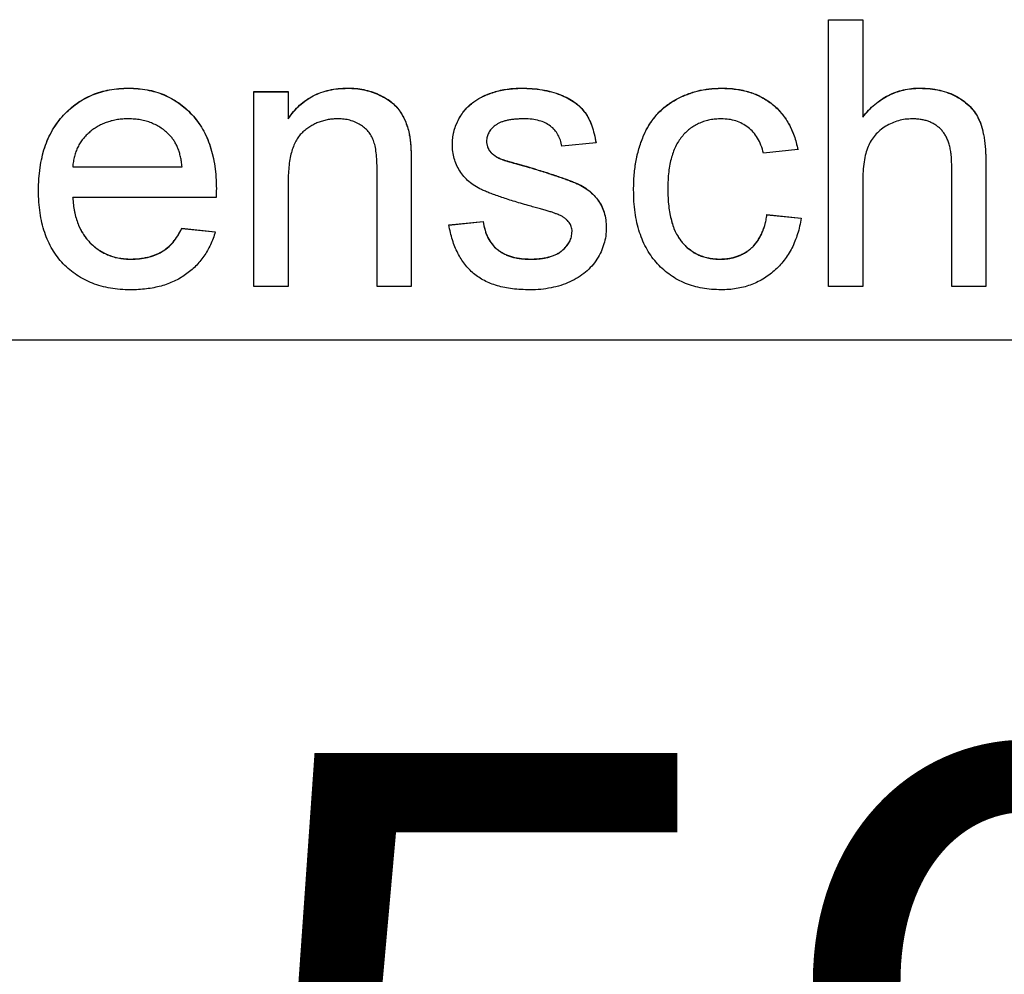
# Model space of a CAD drawing. Units: millimetres. Extents: x 124 to 401, y 29 to 234.
# Drawn here: x 155 to 160, y 164 to 169 of the extents above; entities that cross this region are included whole.
import ezdxf

# ---------------------------------------------------------------- set-up
doc = ezdxf.new("R2010")
doc.units = ezdxf.units.MM
doc.linetypes.add('SLD-Durchgehend', pattern=[0])
doc.styles.add('SLDTEXTSTYLE0', font='TXT', dxfattribs={"width": 0.75})
doc.dimstyles.new('SLDDIMSTYLE0', dxfattribs={"dimtxt": 3.5, "dimasz": 3.302, "dimexe": 0, "dimexo": 0.0625, "dimgap": 0.875, "dimtad": 1, "dimlfac": 2, "dimrnd": 1e-09, "dimzin": 12, "dimdsep": 46, "dimtxsty": 'SLDTEXTSTYLE0', "dimsah": 1, "dimcen": 0.09, "dimadec": 0, "dimazin": 3, "dimtfac": 1, "dimtofl": 0, "dimtmove": 0, "dimatfit": 3, "dimfxl": 1, "dimfrac": 2, "dimtolj": 1, "dimtzin": 12, "dimarcsym": 0})

# ---------------------------------------------------------------- blocks, each defined once
blk = doc.blocks.new('_D_6')
at = {"color": 7, "linetype": 'SLD-Durchgehend', "lineweight": 0}
for p, q in [((143.0505, 166.1248), (143.0505, 159.677)), ((172.5505, 166.1248), (172.5505, 159.677)), ((172.5505, 160.677), (143.0505, 160.677))]:
    blk.add_line(p, q, dxfattribs=at)
at = {"color": 7, "linetype": 'SLD-Durchgehend', "lineweight": 18}
for points in [[(143.0505, 160.677), (146.3525, 160.169), (146.3525, 161.185)], [(172.5505, 160.677), (169.2485, 161.185), (169.2485, 160.169)]]:
    blk.add_solid(points, dxfattribs=at)
at = {"color": 7, "linetype": 'SLD-Durchgehend', "lineweight": 18, "insert": (156.2938, 165.1887), "char_height": 3.5, "attachment_point": 1, "style": 'SLDTEXTSTYLE0'}
blk.add_mtext('59', dxfattribs=at)

msp = doc.modelspace()

# ---------------------------------------------------------------- linework, layer by layer
at = {"color": 7, "linetype": 'SLD-Durchgehend', "lineweight": 25}
for p, q in [((159.2276, 168.6247), (159.3879, 168.6247)), ((159.2276, 167.3748), (159.2276, 168.6247)), ((159.3879, 168.6247), (159.3879, 168.1683)), ((159.2276, 168.6239), (159.3879, 168.6239)), ((155.9479, 168.3033), (155.9479, 168.3042)), ((156.9738, 168.3033), (156.9738, 168.3042)), ((157.7888, 168.3033), (157.7888, 168.3042)), ((158.7241, 168.3033), (158.7241, 168.3042)), ((159.6558, 168.3033), (159.6558, 168.3042)), ((156.5353, 168.2882), (156.6956, 168.2882)), ((156.5353, 167.3748), (156.5353, 168.2882)), ((156.5353, 168.2873), (156.6956, 168.2873)), ((156.6956, 168.2882), (156.6956, 168.1607)), ((157.5652, 168.2392), (157.5652, 168.2401)), ((159.3879, 168.1674), (159.3879, 168.1683)), ((156.6956, 168.1599), (156.6956, 168.1607)), ((157.2642, 168.0825), (157.2642, 168.0834)), ((157.625, 168.0547), (157.625, 168.0556)), ((158.1379, 168.0478), (157.9776, 168.0318)), ((157.6418, 168.0069), (157.6418, 168.0078)), ((159.0834, 168.0158), (158.9231, 167.9997)), ((155.6859, 167.9348), (155.6859, 167.9356)), ((155.6859, 167.9356), (156.1988, 167.9356)), ((155.6859, 167.9348), (156.1988, 167.9348)), ((156.1988, 167.9348), (156.1988, 167.9356)), ((157.2725, 167.9336), (157.2725, 167.3748)), ((157.6947, 167.9703), (157.6947, 167.9712)), ((157.8159, 167.9353), (157.8159, 167.9361)), ((159.8045, 167.3748), (159.8045, 167.9424)), ((159.9648, 167.9507), (159.9648, 167.3748)), ((157.1122, 167.3748), (157.1122, 167.9201)), ((156.6956, 167.8645), (156.6956, 167.3748)), ((159.3879, 167.8648), (159.3879, 167.3748)), ((158.4744, 167.8314), (158.4744, 167.8322)), ((156.3583, 167.7914), (155.6859, 167.7914)), ((155.6859, 167.7905), (155.6859, 167.7914)), ((158.9391, 167.7113), (159.0994, 167.6953)), ((158.9391, 167.7104), (158.9391, 167.7113)), ((158.9391, 167.7104), (159.0994, 167.6944)), ((157.4488, 167.6632), (157.609, 167.6792)), ((157.4488, 167.6623), (157.609, 167.6784)), ((157.609, 167.6784), (157.609, 167.6792)), ((156.197, 167.6472), (156.354, 167.6312)), ((156.197, 167.6463), (156.197, 167.6472)), ((156.197, 167.6463), (156.354, 167.6303)), ((158.0257, 167.6321), (158.0257, 167.6329)), ((155.9589, 167.5021), (155.9589, 167.503)), ((157.8299, 167.5021), (157.8299, 167.503)), ((158.7188, 167.5021), (158.7188, 167.503)), ((156.6956, 167.3748), (156.5353, 167.3748)), ((157.2725, 167.3748), (157.1122, 167.3748)), ((159.3879, 167.3748), (159.2276, 167.3748)), ((159.9648, 167.3748), (159.8045, 167.3748)), ((143.1755, 167.1248), (172.4255, 167.1248))]:
    msp.add_line(p, q, dxfattribs=at)
for points, knots in [([(155.5257, 167.8237), (155.526, 167.8423), (155.5266, 167.8783), (155.5322, 167.9307), (155.5414, 167.9799), (155.554, 168.0261), (155.5706, 168.0691), (155.591, 168.1087), (155.6148, 168.1454), (155.6424, 168.1784), (155.673, 168.2078), (155.7056, 168.234), (155.7408, 168.2555), (155.7779, 168.2734), (155.8173, 168.2872), (155.8588, 168.2973), (155.9026, 168.303), (155.9326, 168.3038), (155.9479, 168.3042)], [0, 0, 0, 0, 0.077019, 0.149548, 0.218714, 0.284923, 0.348159, 0.409728, 0.469839, 0.529421, 0.588276, 0.64579, 0.702469, 0.75939, 0.816748, 0.875621, 0.936482, 1, 1, 1, 1]), ([(155.5257, 167.8228), (155.526, 167.8414), (155.5266, 167.8774), (155.5322, 167.9298), (155.5414, 167.979), (155.554, 168.0252), (155.5706, 168.0682), (155.591, 168.1079), (155.6148, 168.1445), (155.6424, 168.1776), (155.673, 168.207), (155.7056, 168.2331), (155.7408, 168.2547), (155.7779, 168.2726), (155.8173, 168.2863), (155.8588, 168.2965), (155.9026, 168.3022), (155.9326, 168.303), (155.9479, 168.3033)], [0, 0, 0, 0, 0.077019, 0.149548, 0.218714, 0.284923, 0.348159, 0.409728, 0.469839, 0.529421, 0.588276, 0.64579, 0.702469, 0.75939, 0.816748, 0.875621, 0.936482, 1, 1, 1, 1]), ([(155.9479, 168.3042), (155.9627, 168.3038), (155.9916, 168.3031), (156.034, 168.2971), (156.0744, 168.2878), (156.1128, 168.2742), (156.1488, 168.2564), (156.183, 168.2352), (156.2151, 168.2099), (156.2448, 168.1808), (156.2718, 168.1484), (156.2953, 168.1125), (156.3151, 168.0736), (156.3312, 168.0313), (156.3435, 167.986), (156.3525, 167.9376), (156.3582, 167.8861), (156.3587, 167.8507), (156.359, 167.8325)], [0, 0, 0, 0, 0.062833, 0.122965, 0.181629, 0.238832, 0.295294, 0.352167, 0.409491, 0.468424, 0.528358, 0.588554, 0.650248, 0.713671, 0.780262, 0.849536, 0.922652, 1, 1, 1, 1]), ([(155.9479, 168.3033), (155.9627, 168.303), (155.9916, 168.3022), (156.034, 168.2962), (156.0744, 168.2869), (156.1128, 168.2733), (156.1488, 168.2555), (156.183, 168.2343), (156.2151, 168.209), (156.2448, 168.18), (156.2718, 168.1476), (156.2953, 168.1116), (156.3151, 168.0727), (156.3312, 168.0304), (156.3435, 167.9851), (156.3525, 167.9367), (156.3582, 167.8852), (156.3587, 167.8498), (156.359, 167.8316)], [0, 0, 0, 0, 0.062833, 0.122965, 0.181629, 0.238832, 0.295294, 0.352167, 0.409491, 0.468424, 0.528358, 0.588554, 0.650248, 0.713671, 0.780262, 0.849536, 0.922652, 1, 1, 1, 1]), ([(156.6956, 168.1607), (156.7038, 168.1721), (156.72, 168.1945), (156.7482, 168.224), (156.7794, 168.2487), (156.8129, 168.2693), (156.8494, 168.2848), (156.8885, 168.2961), (156.9303, 168.303), (156.959, 168.3038), (156.9738, 168.3042)], [0, 0, 0, 0, 0.128951, 0.252973, 0.373396, 0.492638, 0.612688, 0.736276, 0.865056, 1, 1, 1, 1]), ([(156.6956, 168.1599), (156.7038, 168.1713), (156.72, 168.1936), (156.7482, 168.2232), (156.7794, 168.2478), (156.8129, 168.2685), (156.8494, 168.2839), (156.8885, 168.2953), (156.9303, 168.3021), (156.959, 168.3029), (156.9738, 168.3033)], [0, 0, 0, 0, 0.128951, 0.252973, 0.373396, 0.492638, 0.612688, 0.736276, 0.865056, 1, 1, 1, 1]), ([(156.9738, 168.3042), (156.9866, 168.3039), (157.0121, 168.3033), (157.0494, 168.2977), (157.0851, 168.2883), (157.1188, 168.2755), (157.1496, 168.2595), (157.1772, 168.2417), (157.1998, 168.2206), (157.2187, 168.1975), (157.234, 168.172), (157.2468, 168.1446), (157.2572, 168.1149), (157.2618, 168.094), (157.2642, 168.0834)], [0, 0, 0, 0, 0.09645, 0.190682, 0.281885, 0.372981, 0.460286, 0.541495, 0.618093, 0.691476, 0.764762, 0.840053, 0.91821, 1, 1, 1, 1]), ([(156.9738, 168.3033), (156.9866, 168.303), (157.0121, 168.3024), (157.0494, 168.2968), (157.0851, 168.2874), (157.1188, 168.2746), (157.1496, 168.2586), (157.1772, 168.2409), (157.1998, 168.2197), (157.2187, 168.1966), (157.234, 168.1711), (157.2468, 168.1437), (157.2572, 168.114), (157.2618, 168.0932), (157.2642, 168.0825)], [0, 0, 0, 0, 0.09645, 0.190682, 0.281885, 0.372981, 0.460286, 0.541495, 0.618093, 0.691476, 0.764762, 0.840053, 0.91821, 1, 1, 1, 1]), ([(157.5652, 168.2401), (157.5715, 168.2445), (157.5846, 168.2537), (157.6068, 168.2656), (157.6323, 168.2763), (157.6605, 168.2859), (157.6908, 168.2943), (157.7225, 168.2998), (157.7553, 168.3035), (157.7775, 168.304), (157.7888, 168.3042)], [0, 0, 0, 0, 0.097025, 0.203288, 0.319657, 0.447383, 0.581361, 0.718182, 0.85679, 1, 1, 1, 1]), ([(157.5652, 168.2392), (157.5715, 168.2436), (157.5846, 168.2528), (157.6068, 168.2648), (157.6323, 168.2754), (157.6605, 168.285), (157.6908, 168.2934), (157.7225, 168.2989), (157.7553, 168.3026), (157.7775, 168.3031), (157.7888, 168.3033)], [0, 0, 0, 0, 0.097025, 0.203288, 0.319657, 0.447383, 0.581361, 0.718182, 0.85679, 1, 1, 1, 1]), ([(157.7888, 168.3042), (157.8056, 168.3038), (157.8382, 168.3031), (157.8855, 168.2973), (157.9296, 168.2876), (157.9703, 168.2742), (158.0068, 168.2576), (158.0389, 168.2382), (158.0655, 168.2154), (158.0874, 168.1897), (158.105, 168.1603), (158.1191, 168.1267), (158.1304, 168.0889), (158.1353, 168.0619), (158.1379, 168.0478)], [0, 0, 0, 0, 0.10445, 0.202794, 0.29589, 0.38505, 0.46846, 0.545405, 0.617212, 0.685359, 0.754551, 0.829684, 0.910999, 1, 1, 1, 1]), ([(157.7888, 168.3033), (157.8056, 168.303), (157.8382, 168.3022), (157.8855, 168.2965), (157.9296, 168.2867), (157.9703, 168.2734), (158.0068, 168.2567), (158.0389, 168.2373), (158.0655, 168.2145), (158.0874, 168.1888), (158.105, 168.1594), (158.1191, 168.1259), (158.1304, 168.088), (158.1353, 168.061), (158.1379, 168.0469)], [0, 0, 0, 0, 0.10445, 0.202794, 0.29589, 0.38505, 0.46846, 0.545405, 0.617212, 0.685359, 0.754551, 0.829684, 0.910999, 1, 1, 1, 1]), ([(158.3141, 167.828), (158.3143, 167.84), (158.3146, 167.8637), (158.3169, 167.8987), (158.3206, 167.9326), (158.3259, 167.9653), (158.3325, 167.9968), (158.3412, 168.0271), (158.3509, 168.0563), (158.3621, 168.0843), (158.3748, 168.1109), (158.3893, 168.1359), (158.4055, 168.1591), (158.423, 168.1808), (158.4423, 168.2006), (158.4632, 168.2187), (158.4855, 168.235), (158.5173, 168.2542), (158.5592, 168.2742), (158.6122, 168.2916), (158.6675, 168.3022), (158.7051, 168.3035), (158.7241, 168.3042)], [0, 0, 0, 0, 0.05069, 0.100064, 0.147868, 0.194213, 0.239564, 0.283798, 0.326868, 0.369348, 0.410747, 0.451432, 0.490875, 0.5299, 0.568726, 0.607396, 0.646183, 0.685355, 0.76375, 0.841544, 0.919958, 1, 1, 1, 1]), ([(158.3141, 167.8271), (158.3143, 167.8391), (158.3146, 167.8629), (158.3169, 167.8979), (158.3206, 167.9317), (158.3259, 167.9644), (158.3325, 167.996), (158.3412, 168.0262), (158.3509, 168.0554), (158.3621, 168.0834), (158.3748, 168.1101), (158.3893, 168.1351), (158.4055, 168.1582), (158.423, 168.1799), (158.4423, 168.1997), (158.4632, 168.2178), (158.4855, 168.2341), (158.5173, 168.2534), (158.5592, 168.2733), (158.6122, 168.2908), (158.6675, 168.3013), (158.7051, 168.3027), (158.7241, 168.3033)], [0, 0, 0, 0, 0.05069, 0.100064, 0.147868, 0.194213, 0.239564, 0.283798, 0.326868, 0.369348, 0.410747, 0.451432, 0.490875, 0.5299, 0.568726, 0.607396, 0.646183, 0.685355, 0.76375, 0.841544, 0.919958, 1, 1, 1, 1]), ([(158.7241, 168.3042), (158.736, 168.304), (158.7594, 168.3035), (158.7937, 168.2999), (158.8263, 168.2942), (158.8573, 168.286), (158.8866, 168.2754), (158.9142, 168.2624), (158.9401, 168.2471), (158.9642, 168.2295), (158.9866, 168.2098), (159.0066, 168.1878), (159.0249, 168.1641), (159.0407, 168.1382), (159.055, 168.1106), (159.0665, 168.0807), (159.0766, 168.049), (159.0811, 168.027), (159.0834, 168.0158)], [0, 0, 0, 0, 0.070794, 0.13893, 0.203761, 0.267247, 0.328285, 0.388484, 0.447711, 0.506494, 0.565373, 0.623849, 0.682432, 0.742429, 0.8035, 0.866802, 0.932061, 1, 1, 1, 1]), ([(158.7241, 168.3033), (158.736, 168.3031), (158.7594, 168.3026), (158.7937, 168.2991), (158.8263, 168.2933), (158.8573, 168.2851), (158.8866, 168.2746), (158.9142, 168.2615), (158.9401, 168.2462), (158.9642, 168.2286), (158.9866, 168.2089), (159.0066, 168.1869), (159.0249, 168.1632), (159.0407, 168.1374), (159.055, 168.1097), (159.0665, 168.0798), (159.0766, 168.0482), (159.0811, 168.0261), (159.0834, 168.0149)], [0, 0, 0, 0, 0.070794, 0.13893, 0.203761, 0.267247, 0.328285, 0.388484, 0.447711, 0.506494, 0.565373, 0.623849, 0.682432, 0.742429, 0.8035, 0.866802, 0.932061, 1, 1, 1, 1]), ([(159.3879, 168.1683), (159.3967, 168.1791), (159.4142, 168.2003), (159.4436, 168.228), (159.4746, 168.2517), (159.5076, 168.2707), (159.5421, 168.2861), (159.5785, 168.2964), (159.6166, 168.3033), (159.6426, 168.3039), (159.6558, 168.3042)], [0, 0, 0, 0, 0.134397, 0.263908, 0.387737, 0.509356, 0.62946, 0.749915, 0.872958, 1, 1, 1, 1]), ([(159.3879, 168.1674), (159.3967, 168.1782), (159.4142, 168.1994), (159.4436, 168.2271), (159.4746, 168.2508), (159.5076, 168.2698), (159.5421, 168.2852), (159.5785, 168.2955), (159.6166, 168.3024), (159.6426, 168.303), (159.6558, 168.3033)], [0, 0, 0, 0, 0.134397, 0.263908, 0.387737, 0.509356, 0.62946, 0.749915, 0.872958, 1, 1, 1, 1]), ([(159.6558, 168.3042), (159.6719, 168.3038), (159.703, 168.3029), (159.748, 168.2951), (159.79, 168.2831), (159.8283, 168.2655), (159.8625, 168.2439), (159.8918, 168.218), (159.9159, 168.1882), (159.9312, 168.1601), (159.9413, 168.1356), (159.9473, 168.1149), (159.9528, 168.0925), (159.9574, 168.068), (159.9605, 168.0414), (159.963, 168.013), (159.9645, 167.9825), (159.9647, 167.9615), (159.9648, 167.9507)], [0, 0, 0, 0, 0.088973, 0.172509, 0.252607, 0.33047, 0.405183, 0.47632, 0.546425, 0.616231, 0.653183, 0.692855, 0.735731, 0.781387, 0.830809, 0.883768, 0.939832, 1, 1, 1, 1]), ([(159.6558, 168.3033), (159.6719, 168.3029), (159.703, 168.3021), (159.748, 168.2942), (159.79, 168.2822), (159.8283, 168.2646), (159.8625, 168.243), (159.8918, 168.2171), (159.9159, 168.1874), (159.9312, 168.1592), (159.9413, 168.1347), (159.9473, 168.114), (159.9528, 168.0916), (159.9574, 168.0671), (159.9605, 168.0406), (159.963, 168.0121), (159.9645, 167.9816), (159.9647, 167.9606), (159.9648, 167.9498)], [0, 0, 0, 0, 0.088973, 0.172509, 0.252607, 0.33047, 0.405183, 0.47632, 0.546425, 0.616231, 0.653183, 0.692855, 0.735731, 0.781387, 0.830809, 0.883768, 0.939832, 1, 1, 1, 1]), ([(157.4648, 168.0393), (157.4651, 168.0493), (157.4658, 168.0692), (157.471, 168.0984), (157.4792, 168.1265), (157.4911, 168.1532), (157.5057, 168.1784), (157.5233, 168.2013), (157.5427, 168.2225), (157.5577, 168.2342), (157.5652, 168.2401)], [0, 0, 0, 0, 0.129253, 0.255825, 0.380344, 0.506009, 0.631784, 0.754583, 0.877056, 1, 1, 1, 1]), ([(157.4648, 168.0384), (157.4651, 168.0485), (157.4658, 168.0683), (157.471, 168.0975), (157.4792, 168.1256), (157.4911, 168.1524), (157.5057, 168.1776), (157.5233, 168.2004), (157.5427, 168.2216), (157.5577, 168.2334), (157.5652, 168.2392)], [0, 0, 0, 0, 0.129253, 0.255825, 0.380344, 0.506009, 0.631784, 0.754583, 0.877056, 1, 1, 1, 1]), ([(155.9471, 168.16), (155.9383, 168.1598), (155.9212, 168.1594), (155.8959, 168.1566), (155.8716, 168.1519), (155.8485, 168.145), (155.8263, 168.1367), (155.8054, 168.1259), (155.7854, 168.1135), (155.7666, 168.0992), (155.7495, 168.0833), (155.7339, 168.0662), (155.721, 168.0474), (155.7095, 168.0277), (155.7006, 168.0065), (155.6935, 167.984), (155.6885, 167.9603), (155.6868, 167.9439), (155.6859, 167.9356)], [0, 0, 0, 0, 0.068919, 0.134905, 0.199736, 0.262624, 0.324501, 0.385514, 0.447391, 0.509178, 0.570905, 0.630822, 0.690144, 0.749777, 0.809719, 0.870915, 0.934591, 1, 1, 1, 1]), ([(156.1399, 168.0834), (156.1336, 168.0895), (156.1212, 168.1017), (156.1004, 168.1173), (156.0781, 168.1303), (156.0547, 168.1415), (156.0296, 168.1496), (156.0035, 168.1558), (155.9758, 168.1592), (155.9568, 168.1597), (155.9471, 168.16)], [0, 0, 0, 0, 0.123686, 0.244301, 0.364229, 0.486002, 0.608441, 0.73367, 0.863772, 1, 1, 1, 1]), ([(156.9292, 168.16), (156.9213, 168.1598), (156.9059, 168.1594), (156.8831, 168.1567), (156.8614, 168.1514), (156.8402, 168.1452), (156.8201, 168.1362), (156.8007, 168.1257), (156.7821, 168.113), (156.7642, 168.0986), (156.7475, 168.0815), (156.7336, 168.0604), (156.7219, 168.0361), (156.712, 168.0085), (156.7047, 167.9773), (156.6993, 167.9427), (156.696, 167.9047), (156.6957, 167.8783), (156.6956, 167.8645)], [0, 0, 0, 0, 0.05474, 0.107494, 0.159432, 0.210592, 0.261398, 0.312429, 0.36439, 0.41773, 0.472461, 0.530716, 0.592905, 0.660261, 0.734487, 0.815792, 0.903972, 1, 1, 1, 1]), ([(157.1122, 167.9201), (157.1121, 167.9347), (157.1118, 167.9618), (157.1086, 167.9995), (157.1034, 168.0315), (157.0957, 168.0583), (157.0851, 168.0812), (157.0711, 168.1009), (157.0539, 168.1185), (157.0332, 168.1331), (157.0102, 168.1451), (156.9849, 168.154), (156.9576, 168.159), (156.9388, 168.1596), (156.9292, 168.16)], [0, 0, 0, 0, 0.125547, 0.2341541, 0.3271291, 0.4054107, 0.4747873, 0.5436331, 0.6135142, 0.6863842, 0.7612373, 0.8376623, 0.9168919, 1, 1, 1, 1]), ([(157.8006, 168.16), (157.793, 168.1599), (157.7784, 168.1597), (157.7572, 168.1582), (157.7377, 168.1557), (157.7198, 168.1527), (157.7038, 168.148), (157.6893, 168.1429), (157.6766, 168.1364), (157.6622, 168.127), (157.6479, 168.1134), (157.6345, 168.0958), (157.6265, 168.0761), (157.6255, 168.0624), (157.625, 168.0556)], [0, 0, 0, 0, 0.100169, 0.192847, 0.279388, 0.358822, 0.431987, 0.498837, 0.561835, 0.619828, 0.724953, 0.820265, 0.910183, 1, 1, 1, 1]), ([(157.9776, 168.0318), (157.9757, 168.0414), (157.972, 168.0601), (157.9608, 168.0859), (157.9449, 168.1081), (157.9247, 168.127), (157.9001, 168.1422), (157.8708, 168.1525), (157.8372, 168.1592), (157.8132, 168.1597), (157.8006, 168.16)], [0, 0, 0, 0, 0.121444, 0.235646, 0.346389, 0.458598, 0.576832, 0.702771, 0.843251, 1, 1, 1, 1]), ([(158.7251, 168.16), (158.7159, 168.1598), (158.6981, 168.1594), (158.6722, 168.1554), (158.6474, 168.1496), (158.6241, 168.1406), (158.6018, 168.1296), (158.581, 168.116), (158.5616, 168.0998), (158.5435, 168.0813), (158.527, 168.06), (158.5127, 168.0359), (158.5011, 168.0088), (158.4913, 167.9791), (158.4835, 167.9464), (158.4782, 167.9108), (158.4749, 167.8724), (158.4746, 167.8459), (158.4744, 167.8322)], [0, 0, 0, 0, 0.058407, 0.114122, 0.168129, 0.221319, 0.273983, 0.326987, 0.380581, 0.435847, 0.4927, 0.552462, 0.615019, 0.681542, 0.753079, 0.829996, 0.912188, 1, 1, 1, 1]), ([(158.9231, 167.9997), (158.9194, 168.0124), (158.9123, 168.0366), (158.896, 168.0696), (158.8756, 168.0975), (158.8513, 168.1204), (158.8236, 168.138), (158.7932, 168.151), (158.76, 168.1587), (158.737, 168.1596), (158.7251, 168.16)], [0, 0, 0, 0, 0.142716, 0.272954, 0.3965, 0.515511, 0.63267, 0.750593, 0.871256, 1, 1, 1, 1]), ([(159.6197, 168.16), (159.6089, 168.1596), (159.5873, 168.1587), (159.5554, 168.1518), (159.5246, 168.1408), (159.4952, 168.1256), (159.4682, 168.1069), (159.4452, 168.0843), (159.4264, 168.0586), (159.4114, 168.0296), (159.4008, 167.9959), (159.3932, 167.9572), (159.3885, 167.9129), (159.3881, 167.8814), (159.3879, 167.8648)], [0, 0, 0, 0, 0.076468, 0.15139, 0.228047, 0.305996, 0.383491, 0.458185, 0.531659, 0.606193, 0.687101, 0.778708, 0.883171, 1, 1, 1, 1]), ([(159.8045, 167.9424), (159.8044, 167.9516), (159.8041, 167.9693), (159.8019, 167.9949), (159.7982, 168.0186), (159.793, 168.0404), (159.7863, 168.0604), (159.7777, 168.0782), (159.7679, 168.0942), (159.7566, 168.1084), (159.7437, 168.1206), (159.7298, 168.1314), (159.7144, 168.14), (159.698, 168.1474), (159.6802, 168.1532), (159.6611, 168.157), (159.6408, 168.1597), (159.6269, 168.1599), (159.6197, 168.16)], [0, 0, 0, 0, 0.084279, 0.162703, 0.235608, 0.304154, 0.368095, 0.428387, 0.485135, 0.540157, 0.594324, 0.647326, 0.701189, 0.755702, 0.812862, 0.872345, 0.934093, 1, 1, 1, 1]), ([(156.1988, 167.9356), (156.1978, 167.9436), (156.1958, 167.9591), (156.1916, 167.9816), (156.1861, 168.0025), (156.1794, 168.0218), (156.1713, 168.0395), (156.1621, 168.0557), (156.1518, 168.0705), (156.1439, 168.0791), (156.1399, 168.0834)], [0, 0, 0, 0, 0.148165, 0.289694, 0.422377, 0.548462, 0.667394, 0.782966, 0.892721, 1, 1, 1, 1]), ([(157.2642, 168.0834), (157.2649, 168.0795), (157.2665, 168.0711), (157.2678, 168.0573), (157.2694, 168.0417), (157.2707, 168.0239), (157.2712, 168.0042), (157.2722, 167.9825), (157.2722, 167.9588), (157.2724, 167.9422), (157.2725, 167.9336)], [0, 0, 0, 0, 0.079515, 0.17013, 0.275678, 0.394386, 0.526238, 0.669757, 0.828207, 1, 1, 1, 1]), ([(157.2642, 168.0825), (157.2649, 168.0786), (157.2665, 168.0702), (157.2678, 168.0565), (157.2694, 168.0408), (157.2707, 168.023), (157.2712, 168.0033), (157.2722, 167.9816), (157.2722, 167.9579), (157.2724, 167.9414), (157.2725, 167.9328)], [0, 0, 0, 0, 0.079515, 0.17013, 0.275678, 0.394386, 0.526238, 0.669757, 0.828207, 1, 1, 1, 1]), ([(157.8204, 167.7536), (157.8082, 167.7572), (157.7847, 167.7641), (157.7509, 167.7743), (157.7196, 167.7841), (157.691, 167.7935), (157.665, 167.8028), (157.6415, 167.8115), (157.6208, 167.8201), (157.5968, 167.8304), (157.5703, 167.8448), (157.5423, 167.8652), (157.5186, 167.8889), (157.499, 167.9153), (157.4836, 167.944), (157.4729, 167.9745), (157.4661, 168.0065), (157.4652, 168.0283), (157.4648, 168.0393)], [0, 0, 0, 0, 0.076628, 0.147662, 0.213108, 0.274086, 0.329662, 0.379691, 0.424849, 0.464978, 0.537305, 0.606082, 0.673011, 0.738866, 0.803961, 0.868614, 0.933388, 1, 1, 1, 1]), ([(157.625, 168.0556), (157.6252, 168.0512), (157.6255, 168.0426), (157.629, 168.0302), (157.6343, 168.0184), (157.6393, 168.0114), (157.6418, 168.0078)], [0, 0, 0, 0, 0.253034, 0.498993, 0.744328, 1, 1, 1, 1]), ([(157.625, 168.0547), (157.6252, 168.0503), (157.6255, 168.0417), (157.629, 168.0293), (157.6343, 168.0175), (157.6393, 168.0105), (157.6418, 168.0069)], [0, 0, 0, 0, 0.253034, 0.498993, 0.744328, 1, 1, 1, 1]), ([(157.6418, 168.0078), (157.6449, 168.0041), (157.6512, 167.9966), (157.6637, 167.9872), (157.6781, 167.9784), (157.689, 167.9737), (157.6947, 167.9712)], [0, 0, 0, 0, 0.218325, 0.45431, 0.715433, 1, 1, 1, 1]), ([(157.6418, 168.0069), (157.6449, 168.0033), (157.6512, 167.9957), (157.6637, 167.9863), (157.6781, 167.9775), (157.689, 167.9728), (157.6947, 167.9703)], [0, 0, 0, 0, 0.218325, 0.45431, 0.715433, 1, 1, 1, 1]), ([(157.6947, 167.9712), (157.6968, 167.9704), (157.7019, 167.9687), (157.7108, 167.9659), (157.7222, 167.9624), (157.7361, 167.9584), (157.7525, 167.9537), (157.7715, 167.9484), (157.7928, 167.9424), (157.8079, 167.9383), (157.8159, 167.9361)], [0, 0, 0, 0, 0.0546, 0.127407, 0.222827, 0.336499, 0.472794, 0.627354, 0.804541, 1, 1, 1, 1]), ([(157.6947, 167.9703), (157.6968, 167.9696), (157.7019, 167.9678), (157.7108, 167.965), (157.7222, 167.9616), (157.7361, 167.9576), (157.7525, 167.9528), (157.7715, 167.9476), (157.7928, 167.9415), (157.8079, 167.9374), (157.8159, 167.9353)], [0, 0, 0, 0, 0.0546, 0.127407, 0.222827, 0.336499, 0.472794, 0.627354, 0.804541, 1, 1, 1, 1]), ([(157.8159, 167.9361), (157.8276, 167.9326), (157.8504, 167.9257), (157.8833, 167.9153), (157.914, 167.9057), (157.9423, 167.8964), (157.9682, 167.8875), (157.9919, 167.8794), (158.0132, 167.8716), (158.0382, 167.8622), (158.0667, 167.8496), (158.0969, 167.8304), (158.1233, 167.8081), (158.1458, 167.7828), (158.164, 167.7541), (158.1766, 167.7219), (158.1847, 167.6866), (158.1855, 167.6619), (158.1859, 167.6492)], [0, 0, 0, 0, 0.07225, 0.139527, 0.202771, 0.261048, 0.314366, 0.363657, 0.408002, 0.447871, 0.520682, 0.590301, 0.657073, 0.723052, 0.788462, 0.855539, 0.92534, 1, 1, 1, 1]), ([(157.8159, 167.9353), (157.8276, 167.9317), (157.8504, 167.9248), (157.8833, 167.9144), (157.914, 167.9048), (157.9423, 167.8955), (157.9682, 167.8867), (157.9919, 167.8785), (158.0132, 167.8707), (158.0382, 167.8613), (158.0667, 167.8487), (158.0969, 167.8295), (158.1233, 167.8073), (158.1458, 167.7819), (158.164, 167.7532), (158.1766, 167.721), (158.1847, 167.6857), (158.1855, 167.6611), (158.1859, 167.6483)], [0, 0, 0, 0, 0.07225, 0.139527, 0.202771, 0.261048, 0.314366, 0.363657, 0.408002, 0.447871, 0.520682, 0.590301, 0.657073, 0.723052, 0.788462, 0.855539, 0.92534, 1, 1, 1, 1]), ([(155.9564, 167.3587), (155.9402, 167.3591), (155.9088, 167.3599), (155.8629, 167.3658), (155.8195, 167.3752), (155.7786, 167.3885), (155.7404, 167.4058), (155.7048, 167.4271), (155.6716, 167.4518), (155.6412, 167.4805), (155.6138, 167.5125), (155.5904, 167.5481), (155.57, 167.5864), (155.5539, 167.6281), (155.5411, 167.6727), (155.5322, 167.7204), (155.5266, 167.771), (155.526, 167.8058), (155.5257, 167.8237)], [0, 0, 0, 0, 0.067351, 0.131314, 0.193071, 0.252502, 0.310705, 0.36793, 0.425461, 0.483425, 0.542044, 0.60113, 0.66102, 0.722853, 0.787414, 0.854497, 0.925345, 1, 1, 1, 1]), ([(156.359, 167.8325), (156.3589, 167.8268), (156.3588, 167.8131), (156.3585, 167.7994), (156.3583, 167.7914)], [0, 0, 0, 0, 0.414608, 1, 1, 1, 1]), ([(158.7243, 167.3587), (158.7093, 167.3592), (158.6798, 167.36), (158.6366, 167.3654), (158.5958, 167.375), (158.5572, 167.3883), (158.5209, 167.4053), (158.487, 167.4266), (158.4551, 167.4513), (158.4259, 167.4798), (158.3995, 167.5119), (158.3767, 167.5475), (158.357, 167.5862), (158.3413, 167.6283), (158.3291, 167.6736), (158.3204, 167.7222), (158.3151, 167.774), (158.3145, 167.8097), (158.3141, 167.828)], [0, 0, 0, 0, 0.06395, 0.125495, 0.184553, 0.242023, 0.298544, 0.354978, 0.411633, 0.469612, 0.528372, 0.587935, 0.649204, 0.712555, 0.778766, 0.848384, 0.922231, 1, 1, 1, 1]), ([(158.4744, 167.8322), (158.4746, 167.8183), (158.4748, 167.7914), (158.4782, 167.7527), (158.4833, 167.7167), (158.4909, 167.6838), (158.4999, 167.6535), (158.5118, 167.6265), (158.5255, 167.6022), (158.5414, 167.581), (158.5591, 167.5626), (158.5782, 167.5469), (158.5983, 167.5331), (158.62, 167.5221), (158.6429, 167.5135), (158.6672, 167.5076), (158.6925, 167.5036), (158.7099, 167.5032), (158.7188, 167.503)], [0, 0, 0, 0, 0.089964, 0.173195, 0.251034, 0.323935, 0.391049, 0.454481, 0.514066, 0.570614, 0.625082, 0.678246, 0.730226, 0.782251, 0.834568, 0.88786, 0.94285, 1, 1, 1, 1]), ([(158.4744, 167.8314), (158.4746, 167.8174), (158.4748, 167.7906), (158.4782, 167.7518), (158.4833, 167.7158), (158.4909, 167.6829), (158.4999, 167.6527), (158.5118, 167.6256), (158.5255, 167.6013), (158.5414, 167.5801), (158.5591, 167.5617), (158.5782, 167.546), (158.5983, 167.5322), (158.62, 167.5212), (158.6429, 167.5126), (158.6672, 167.5067), (158.6925, 167.5028), (158.7099, 167.5023), (158.7188, 167.5021)], [0, 0, 0, 0, 0.089964, 0.173195, 0.251034, 0.323935, 0.391049, 0.454481, 0.514066, 0.570614, 0.625082, 0.678246, 0.730226, 0.782251, 0.834568, 0.88786, 0.94285, 1, 1, 1, 1]), ([(155.6859, 167.7914), (155.6869, 167.7801), (155.6887, 167.7581), (155.694, 167.7261), (155.7011, 167.696), (155.7107, 167.6682), (155.7221, 167.6422), (155.7361, 167.6185), (155.7518, 167.5967), (155.7697, 167.5771), (155.7891, 167.5597), (155.8099, 167.5444), (155.832, 167.5317), (155.855, 167.5211), (155.8793, 167.513), (155.9047, 167.5073), (155.9314, 167.5037), (155.9496, 167.5032), (155.9589, 167.503)], [0, 0, 0, 0, 0.076546, 0.149754, 0.218882, 0.285099, 0.348766, 0.410233, 0.470857, 0.530387, 0.589538, 0.646884, 0.704289, 0.761368, 0.81848, 0.876944, 0.937289, 1, 1, 1, 1]), ([(155.6859, 167.7905), (155.6869, 167.7793), (155.6887, 167.7572), (155.694, 167.7252), (155.7011, 167.6952), (155.7107, 167.6673), (155.7221, 167.6413), (155.7361, 167.6177), (155.7518, 167.5958), (155.7697, 167.5762), (155.7891, 167.5588), (155.8099, 167.5435), (155.832, 167.5308), (155.855, 167.5202), (155.8793, 167.5122), (155.9047, 167.5064), (155.9314, 167.5028), (155.9496, 167.5023), (155.9589, 167.5021)], [0, 0, 0, 0, 0.076546, 0.149754, 0.218882, 0.285099, 0.348766, 0.410233, 0.470857, 0.530387, 0.589538, 0.646884, 0.704289, 0.761368, 0.81848, 0.876944, 0.937289, 1, 1, 1, 1]), ([(157.9709, 167.7068), (157.9673, 167.7084), (157.9595, 167.712), (157.9463, 167.7168), (157.9311, 167.7225), (157.9133, 167.7277), (157.8934, 167.7339), (157.8712, 167.7405), (157.8465, 167.7467), (157.8293, 167.7513), (157.8204, 167.7536)], [0, 0, 0, 0, 0.074603, 0.163017, 0.265923, 0.38388, 0.514906, 0.662046, 0.82448, 1, 1, 1, 1]), ([(158.0257, 167.6329), (158.0256, 167.6368), (158.0254, 167.6444), (158.0224, 167.6552), (158.0182, 167.6655), (158.012, 167.6751), (158.0042, 167.6841), (157.9947, 167.6925), (157.9835, 167.7002), (157.9752, 167.7045), (157.9709, 167.7068)], [0, 0, 0, 0, 0.1185639, 0.2327219, 0.3445083, 0.4601059, 0.5822968, 0.7098126, 0.8503584, 1, 1, 1, 1]), ([(158.7188, 167.503), (158.7259, 167.5031), (158.7399, 167.5033), (158.7605, 167.506), (158.7802, 167.5099), (158.799, 167.5154), (158.8168, 167.5228), (158.8338, 167.5315), (158.85, 167.5418), (158.865, 167.5539), (158.8793, 167.5674), (158.8916, 167.5831), (158.903, 167.6002), (158.913, 167.6191), (158.9219, 167.6397), (158.9289, 167.662), (158.9352, 167.686), (158.9378, 167.7027), (158.9391, 167.7113)], [0, 0, 0, 0, 0.0634356, 0.1250473, 0.1851647, 0.2427441, 0.2999454, 0.3569861, 0.4136746, 0.4709828, 0.5290049, 0.5884102, 0.6492267, 0.7126229, 0.7791195, 0.848934, 0.9220146, 1, 1, 1, 1]), ([(158.7188, 167.5021), (158.7259, 167.5022), (158.7399, 167.5024), (158.7605, 167.5051), (158.7802, 167.509), (158.799, 167.5145), (158.8168, 167.5219), (158.8338, 167.5306), (158.85, 167.5409), (158.865, 167.5531), (158.8793, 167.5665), (158.8916, 167.5822), (158.903, 167.5993), (158.913, 167.6182), (158.9219, 167.6388), (158.9289, 167.6611), (158.9352, 167.6851), (158.9378, 167.7018), (158.9391, 167.7104)], [0, 0, 0, 0, 0.0634356, 0.1250473, 0.1851647, 0.2427441, 0.2999454, 0.3569861, 0.4136746, 0.4709828, 0.5290049, 0.5884102, 0.6492267, 0.7126229, 0.7791195, 0.848934, 0.9220146, 1, 1, 1, 1]), ([(157.8281, 167.3587), (157.8141, 167.359), (157.7869, 167.3595), (157.7474, 167.363), (157.7105, 167.3689), (157.6761, 167.3774), (157.6444, 167.3882), (157.6151, 167.4011), (157.5884, 167.4167), (157.5642, 167.4348), (157.5424, 167.4555), (157.5226, 167.4782), (157.505, 167.5034), (157.4898, 167.531), (157.4762, 167.5606), (157.4647, 167.5927), (157.4554, 167.6271), (157.451, 167.651), (157.4488, 167.6632)], [0, 0, 0, 0, 0.077775, 0.150714, 0.219638, 0.284958, 0.346565, 0.40539, 0.462215, 0.517745, 0.572413, 0.628177, 0.684662, 0.742462, 0.802512, 0.865452, 0.93112, 1, 1, 1, 1]), ([(157.609, 167.6792), (157.6115, 167.6657), (157.6162, 167.6397), (157.6306, 167.6039), (157.65, 167.573), (157.6709, 167.5514), (157.6904, 167.5375), (157.7062, 167.5281), (157.7236, 167.5204), (157.7421, 167.5139), (157.7621, 167.5089), (157.7834, 167.5054), (157.8062, 167.5034), (157.8219, 167.5031), (157.8299, 167.503)], [0, 0, 0, 0, 0.131369, 0.251594, 0.36595, 0.478715, 0.535812, 0.594067, 0.65438, 0.716919, 0.781895, 0.850582, 0.923419, 1, 1, 1, 1]), ([(157.609, 167.6784), (157.6115, 167.6648), (157.6162, 167.6388), (157.6306, 167.603), (157.65, 167.5721), (157.6709, 167.5505), (157.6904, 167.5366), (157.7062, 167.5272), (157.7236, 167.5196), (157.7421, 167.513), (157.7621, 167.508), (157.7834, 167.5045), (157.8062, 167.5026), (157.8219, 167.5023), (157.8299, 167.5021)], [0, 0, 0, 0, 0.131369, 0.251594, 0.36595, 0.478715, 0.535812, 0.594067, 0.65438, 0.716919, 0.781895, 0.850582, 0.923419, 1, 1, 1, 1]), ([(159.0994, 167.6953), (159.0972, 167.6825), (159.0928, 167.6573), (159.0829, 167.6209), (159.0708, 167.5866), (159.0561, 167.5545), (159.0392, 167.5245), (159.0197, 167.4966), (158.9978, 167.471), (158.9737, 167.4476), (158.9475, 167.4268), (158.92, 167.4083), (158.8908, 167.3931), (158.8603, 167.3805), (158.8283, 167.3707), (158.7949, 167.3637), (158.76, 167.3597), (158.7363, 167.3591), (158.7243, 167.3587)], [0, 0, 0, 0, 0.070393, 0.138268, 0.204039, 0.267151, 0.3295, 0.390196, 0.450797, 0.511856, 0.572004, 0.631682, 0.690926, 0.750109, 0.810163, 0.871602, 0.93485, 1, 1, 1, 1]), ([(156.354, 167.6312), (156.3508, 167.6206), (156.3445, 167.5997), (156.3316, 167.5702), (156.3175, 167.5421), (156.3008, 167.5162), (156.2825, 167.4917), (156.2622, 167.469), (156.2395, 167.4486), (156.2152, 167.4296), (156.1889, 167.4129), (156.1609, 167.3982), (156.1311, 167.3861), (156.0996, 167.376), (156.0662, 167.3682), (156.0311, 167.3629), (155.9944, 167.3591), (155.9692, 167.3589), (155.9564, 167.3587)], [0, 0, 0, 0, 0.063575, 0.125064, 0.184934, 0.244033, 0.302281, 0.360376, 0.418794, 0.477624, 0.537385, 0.597475, 0.659222, 0.722193, 0.787717, 0.855714, 0.926086, 1, 1, 1, 1]), ([(155.9589, 167.503), (155.9724, 167.5034), (155.9987, 167.5043), (156.0365, 167.5105), (156.0712, 167.5213), (156.103, 167.5364), (156.1318, 167.5564), (156.157, 167.582), (156.1794, 167.6123), (156.191, 167.6353), (156.197, 167.6472)], [0, 0, 0, 0, 0.137039, 0.265479, 0.386758, 0.503867, 0.62032, 0.739767, 0.865454, 1, 1, 1, 1]), ([(155.9589, 167.5021), (155.9724, 167.5026), (155.9987, 167.5034), (156.0365, 167.5096), (156.0712, 167.5205), (156.103, 167.5355), (156.1318, 167.5555), (156.157, 167.5811), (156.1794, 167.6115), (156.191, 167.6344), (156.197, 167.6463)], [0, 0, 0, 0, 0.137039, 0.265479, 0.386758, 0.503867, 0.62032, 0.739767, 0.865454, 1, 1, 1, 1]), ([(158.1859, 167.6492), (158.1854, 167.6364), (158.1844, 167.6108), (158.1757, 167.5732), (158.1621, 167.5367), (158.1428, 167.5019), (158.1185, 167.4693), (158.0889, 167.4406), (158.0544, 167.4158), (158.0153, 167.3954), (157.9727, 167.3786), (157.9269, 167.3675), (157.8785, 167.3598), (157.8452, 167.3591), (157.8281, 167.3587)], [0, 0, 0, 0, 0.074567, 0.148754, 0.223514, 0.301185, 0.379643, 0.459053, 0.54054, 0.62644, 0.715089, 0.806344, 0.900736, 1, 1, 1, 1]), ([(157.8299, 167.503), (157.8379, 167.503), (157.8535, 167.5031), (157.8759, 167.5053), (157.8969, 167.5082), (157.9162, 167.5123), (157.9338, 167.5179), (157.95, 167.5243), (157.9645, 167.5324), (157.9812, 167.5442), (157.9985, 167.5609), (158.0143, 167.5831), (158.024, 167.6075), (158.0251, 167.6244), (158.0257, 167.6329)], [0, 0, 0, 0, 0.091767, 0.17812, 0.258268, 0.333629, 0.403754, 0.469774, 0.533081, 0.592742, 0.704265, 0.806596, 0.902795, 1, 1, 1, 1]), ([(157.8299, 167.5021), (157.8379, 167.5021), (157.8535, 167.5022), (157.8759, 167.5044), (157.8969, 167.5073), (157.9162, 167.5115), (157.9338, 167.5171), (157.95, 167.5234), (157.9645, 167.5315), (157.9812, 167.5433), (157.9985, 167.56), (158.0143, 167.5822), (158.024, 167.6066), (158.0251, 167.6235), (158.0257, 167.6321)], [0, 0, 0, 0, 0.091767, 0.17812, 0.258268, 0.333629, 0.403754, 0.469774, 0.533081, 0.592742, 0.704265, 0.806596, 0.902795, 1, 1, 1, 1])]:
    msp.add_open_spline(points, degree=3, knots=knots, dxfattribs=at)

# ---------------------------------------------------------------- dimensions: what is measured, and where the dimension line sits
at = {"color": 7, "linetype": 'SLD-Durchgehend', "lineweight": 18}
dim = msp.add_linear_dim(base=(143.0505, 160.677), p1=(172.5505, 167.1248), p2=(143.0505, 167.1248), dimstyle='SLDDIMSTYLE0', dxfattribs=at)
dim.commit()
dim.dimension.update_dxf_attribs({"geometry": '_D_6', "text_midpoint": (158.8799, 160.677), "dimtype": 160})

doc.saveas('drawing.dxf')
